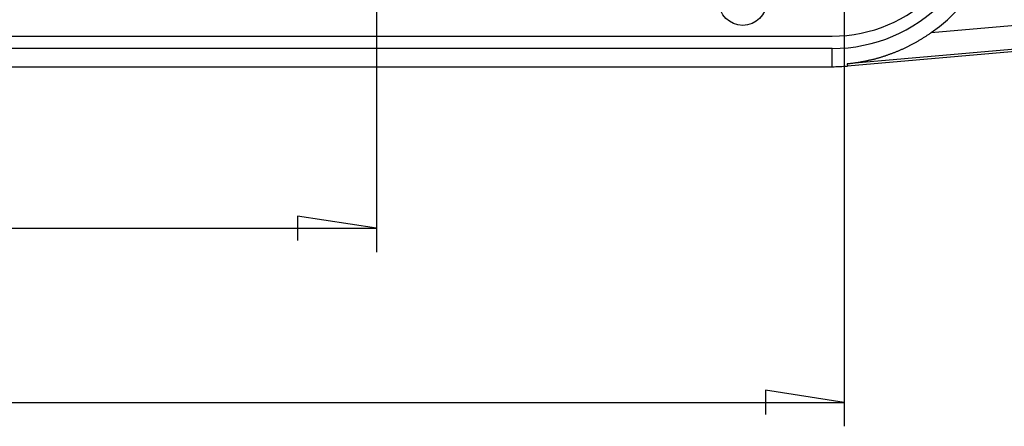
# Model space of a CAD drawing. Units: millimetres. Extents: x 0 to 841, y 0 to 594.
# Drawn here: x 225 to 266, y 392 to 409 of the extents above; entities that cross this region are included whole.
import ezdxf

# ---------------------------------------------------------------- set-up
doc = ezdxf.new("R2010")
doc.units = ezdxf.units.MM
doc.layers.add('LAYER_1', color=179, linetype='Continuous')
doc.layers.add('SLD-0', color=179, linetype='Continuous')

msp = doc.modelspace()

# ---------------------------------------------------------------- linework, layer by layer
at = {"layer": 'LAYER_1'}
for p, q in [((240.159, 422.402), (240.159, 399.201)), ((259.759, 412.852), (259.759, 391.904)), ((240.159, 400.201), (236.857, 400.709)), ((236.857, 400.709), (236.857, 399.693)), ((120.159, 400.201), (240.159, 400.201)), ((259.759, 392.904), (256.457, 393.412)), ((256.457, 393.412), (256.457, 392.396)), ((100.559, 392.904), (259.759, 392.904))]:
    msp.add_line(p, q, dxfattribs=at)
at = {"layer": 'SLD-0'}
for p, q in [((263.409, 408.399), (280.087, 409.858)), ((280.174, 408.862), (259.886, 407.087)), ((280.182, 408.774), (259.893, 406.999)), ((101.059, 408.252), (259.259, 408.252)), ((262.944, 408.094), (262.917, 408.078)), ((262.97, 408.11), (262.944, 408.094)), ((262.996, 408.126), (262.97, 408.11)), ((263.022, 408.142), (262.996, 408.126)), ((263.048, 408.158), (263.022, 408.142)), ((263.074, 408.175), (263.048, 408.158)), ((263.1, 408.191), (263.074, 408.175)), ((263.126, 408.208), (263.1, 408.191)), ((263.152, 408.224), (263.126, 408.208)), ((263.178, 408.241), (263.152, 408.224)), ((263.204, 408.258), (263.178, 408.241)), ((263.23, 408.275), (263.204, 408.258)), ((263.255, 408.292), (263.23, 408.275)), ((263.281, 408.31), (263.255, 408.292)), ((263.307, 408.327), (263.281, 408.31)), ((263.332, 408.345), (263.307, 408.327)), ((263.358, 408.363), (263.332, 408.345)), ((263.384, 408.381), (263.358, 408.363)), ((263.409, 408.399), (263.384, 408.381)), ((259.259, 407.734), (101.059, 407.734)), ((259.259, 406.972), (259.259, 407.734)), ((262.164, 407.687), (262.136, 407.675)), ((262.191, 407.699), (262.164, 407.687)), ((262.219, 407.712), (262.191, 407.699)), ((262.246, 407.725), (262.219, 407.712)), ((262.274, 407.737), (262.246, 407.725)), ((262.301, 407.75), (262.274, 407.737)), ((262.328, 407.763), (262.301, 407.75)), ((262.356, 407.776), (262.328, 407.763)), ((262.383, 407.789), (262.356, 407.776)), ((262.41, 407.803), (262.383, 407.789)), ((262.437, 407.816), (262.41, 407.803)), ((262.464, 407.83), (262.437, 407.816)), ((262.491, 407.843), (262.464, 407.83)), ((262.518, 407.857), (262.491, 407.843)), ((262.545, 407.871), (262.518, 407.857)), ((262.572, 407.885), (262.545, 407.871)), ((262.599, 407.899), (262.572, 407.885)), ((262.626, 407.914), (262.599, 407.899)), ((262.652, 407.928), (262.626, 407.914)), ((262.679, 407.943), (262.652, 407.928)), ((262.706, 407.957), (262.679, 407.943)), ((262.732, 407.972), (262.706, 407.957)), ((262.759, 407.987), (262.732, 407.972)), ((262.785, 408.002), (262.759, 407.987)), ((262.812, 408.017), (262.785, 408.002)), ((262.838, 408.032), (262.812, 408.017)), ((262.865, 408.047), (262.838, 408.032)), ((262.891, 408.063), (262.865, 408.047)), ((262.917, 408.078), (262.891, 408.063)), ((260.968, 407.273), (260.94, 407.266)), ((260.997, 407.28), (260.968, 407.273)), ((261.025, 407.287), (260.997, 407.28)), ((261.053, 407.294), (261.025, 407.287)), ((261.081, 407.302), (261.053, 407.294)), ((261.109, 407.309), (261.081, 407.302)), ((261.137, 407.317), (261.109, 407.309)), ((261.165, 407.325), (261.137, 407.317)), ((261.193, 407.333), (261.165, 407.325)), ((261.221, 407.341), (261.193, 407.333)), ((261.249, 407.349), (261.221, 407.341)), ((261.277, 407.357), (261.249, 407.349)), ((261.304, 407.366), (261.277, 407.357)), ((261.332, 407.374), (261.304, 407.366)), ((261.36, 407.383), (261.332, 407.374)), ((261.388, 407.392), (261.36, 407.383)), ((261.416, 407.4), (261.388, 407.392)), ((261.444, 407.409), (261.416, 407.4)), ((261.472, 407.419), (261.444, 407.409)), ((261.499, 407.428), (261.472, 407.419)), ((261.527, 407.437), (261.499, 407.428)), ((261.555, 407.447), (261.527, 407.437)), ((261.583, 407.456), (261.555, 407.447)), ((261.611, 407.466), (261.583, 407.456)), ((261.638, 407.476), (261.611, 407.466)), ((261.666, 407.486), (261.638, 407.476)), ((261.694, 407.496), (261.666, 407.486)), ((261.722, 407.506), (261.694, 407.496)), ((261.749, 407.517), (261.722, 407.506)), ((261.777, 407.527), (261.749, 407.517)), ((261.805, 407.538), (261.777, 407.527)), ((261.832, 407.548), (261.805, 407.538)), ((261.86, 407.559), (261.832, 407.548)), ((261.888, 407.57), (261.86, 407.559)), ((261.916, 407.581), (261.888, 407.57)), ((261.943, 407.593), (261.916, 407.581)), ((261.971, 407.604), (261.943, 407.593)), ((261.999, 407.615), (261.971, 407.604)), ((262.026, 407.627), (261.999, 407.615)), ((262.054, 407.639), (262.026, 407.627)), ((262.081, 407.651), (262.054, 407.639)), ((262.109, 407.663), (262.081, 407.651)), ((262.136, 407.675), (262.109, 407.663)), ((101.059, 406.972), (259.259, 406.972)), ((259.914, 407.089), (259.886, 407.087)), ((259.886, 407.087), (259.893, 406.999)), ((259.943, 407.092), (259.914, 407.089)), ((259.972, 407.095), (259.943, 407.092)), ((260.001, 407.098), (259.972, 407.095)), ((260.029, 407.102), (260.001, 407.098)), ((260.058, 407.105), (260.029, 407.102)), ((260.087, 407.108), (260.058, 407.105)), ((260.116, 407.112), (260.087, 407.108)), ((260.145, 407.116), (260.116, 407.112)), ((260.173, 407.12), (260.145, 407.116)), ((260.202, 407.123), (260.173, 407.12)), ((260.231, 407.128), (260.202, 407.123)), ((260.26, 407.132), (260.231, 407.128)), ((260.288, 407.136), (260.26, 407.132)), ((260.317, 407.14), (260.288, 407.136)), ((260.345, 407.145), (260.317, 407.14)), ((260.374, 407.149), (260.345, 407.145)), ((260.403, 407.154), (260.374, 407.149)), ((260.431, 407.159), (260.403, 407.154)), ((260.459, 407.164), (260.431, 407.159)), ((260.488, 407.169), (260.459, 407.164)), ((260.516, 407.174), (260.488, 407.169)), ((260.545, 407.179), (260.516, 407.174)), ((260.573, 407.185), (260.545, 407.179)), ((260.602, 407.19), (260.573, 407.185)), ((260.63, 407.196), (260.602, 407.19)), ((260.658, 407.202), (260.63, 407.196)), ((260.686, 407.208), (260.658, 407.202)), ((260.715, 407.214), (260.686, 407.208)), ((260.743, 407.22), (260.715, 407.214)), ((260.771, 407.226), (260.743, 407.22)), ((260.799, 407.232), (260.771, 407.226)), ((260.828, 407.239), (260.799, 407.232)), ((260.856, 407.245), (260.828, 407.239)), ((260.884, 407.252), (260.856, 407.245)), ((260.912, 407.259), (260.884, 407.252)), ((260.94, 407.266), (260.912, 407.259))]:
    msp.add_line(p, q, dxfattribs=at)
msp.add_circle((255.509, 409.702), 1, dxfattribs=at)
for radius, start, end in [(6, 270, 0), (6.517, 270, 0), (7.176, 305.3394, 0), (7.28, 270, 275)]:
    msp.add_arc((259.259, 414.252), radius, start, end, dxfattribs=at)

doc.saveas('drawing.dxf')
